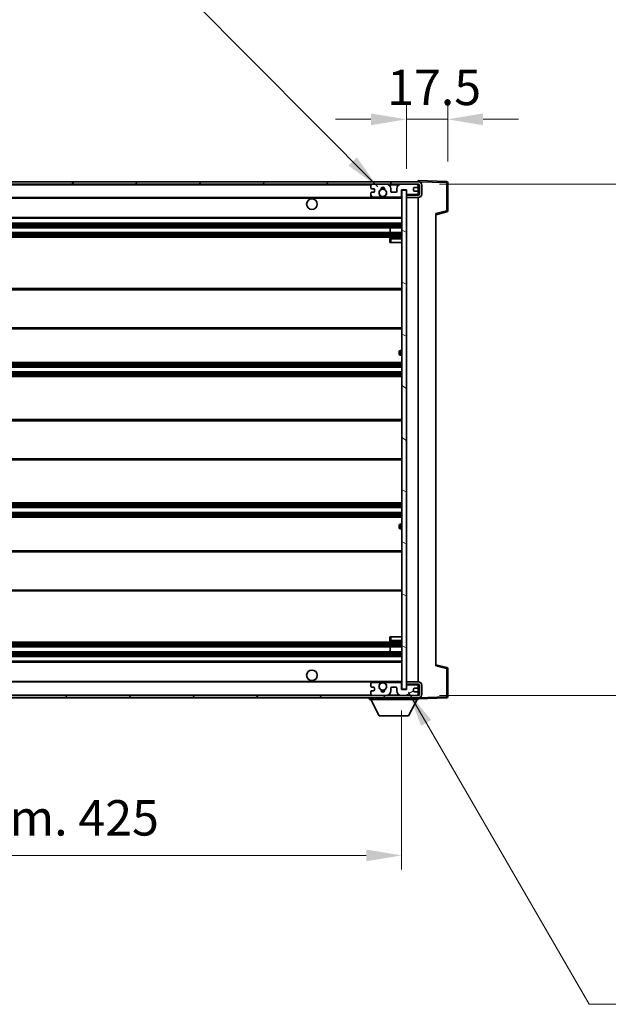
# Model space of a CAD drawing. Units: millimetres. Extents: x 0 to 12973, y 0 to 1686.
# Drawn here: x 2706 to 2955, y 1021 to 1438 of the extents above; entities that cross this region are included whole.
import ezdxf

# ---------------------------------------------------------------- set-up
doc = ezdxf.new("R2010")
doc.units = ezdxf.units.MM
doc.header["$LTSCALE"] = 3
doc.layers.get('Defpoints').update_dxf_attribs({"lineweight": 25})
for name, color, linetype, lineweight in [('Dimension (ISO)', 7, 'Continuous', 18), ('Hatch (ISO)', 1, 'Continuous', 18), ('Symbol (ISO)', 7, 'Continuous', 18), ('Visible (ISO)', 7, 'Continuous', 35), ('Visible Narrow (ISO)', 7, 'Continuous', 25)]:
    doc.layers.add(name, color=color, linetype=linetype, lineweight=lineweight)
doc.styles.add('Note Text (TK)', font='txt')
doc.dimstyles.new('Default - Method 1b (TK)', dxfattribs={"dimscale": 3, "dimtxt": 2.5, "dimasz": 2.5, "dimexe": 1, "dimexo": 1.5, "dimgap": 1, "dimtad": 1, "dimtoh": 1, "dimrnd": 1e-08, "dimdsep": 46, "dimtxsty": 'Note Text (TK)', "dimcen": 0.09, "dimdle": 5, "dimclrd": 100, "dimclre": 100, "dimclrt": 7, "dimadec": 1, "dimazin": 1, "dimtfac": 1, "dimtmove": 0, "dimatfit": 3, "dimfxl": 1, "dimtolj": 1, "dimlwd": -1, "dimlwe": -1, "dimarcsym": 0})
doc.dimstyles.new('Default - Method 1b (TK)$7', dxfattribs={"dimscale": 3, "dimtxt": 2.5, "dimasz": 2.5, "dimexe": 1, "dimexo": 1.5, "dimgap": 1, "dimtad": 1, "dimtoh": 1, "dimrnd": 1e-08, "dimdsep": 46, "dimtxsty": 'Note Text (TK)', "dimcen": 0.09, "dimdle": 5, "dimclrd": 100, "dimclre": 100, "dimclrt": 7, "dimadec": 1, "dimazin": 1, "dimtfac": 1, "dimtmove": 0, "dimatfit": 3, "dimfxl": 1, "dimtolj": 1, "dimlwd": -1, "dimlwe": -1, "dimarcsym": 0})

# ---------------------------------------------------------------- blocks, each defined once
blk = doc.blocks.new('*D62')
at = {"layer": 'Defpoints', "color": 0}
for p in [(2442.54, 1154.27), (2867.54, 1154.37), (2867.54, 1084.04)]:
    blk.add_point(p, dxfattribs=at)
at = {"layer": 'Dimension (ISO)', "color": 100}
for p, q in [((2442.54, 1145.27), (2442.54, 1078.04)), ((2867.54, 1145.37), (2867.54, 1078.04)), ((2457.54, 1084.04), (2852.54, 1084.04))]:
    blk.add_line(p, q, dxfattribs=at)
for points in [[(2457.54, 1086.54), (2457.54, 1081.54), (2442.54, 1084.04)], [(2852.54, 1086.54), (2852.54, 1081.54), (2867.54, 1084.04)]]:
    blk.add_solid(points, dxfattribs=at)
at = {"layer": 'Dimension (ISO)', "color": 7, "insert": (2541.18, 1099.93), "char_height": 15, "attachment_point": 4, "style": 'Note Text (TK)'}
blk.add_mtext('\\A1;\\fＭＳ Ｐゴシック|b0|i0;\\H15.0000;有効寸法 / Max dim. 425', dxfattribs=at)
blk = doc.blocks.new('*D64')
at = {"layer": 'Defpoints', "color": 0}
for p in [(2887.04, 1395.67), (2887.04, 1368.85), (2869.54, 1365.67)]:
    blk.add_point(p, dxfattribs=at)
at = {"layer": 'Dimension (ISO)', "color": 100}
for p, q in [((2869.54, 1374.67), (2869.54, 1401.67)), ((2887.04, 1377.85), (2887.04, 1401.67)), ((2854.54, 1395.67), (2839.54, 1395.67)), ((2869.54, 1395.67), (2887.04, 1395.67)), ((2902.04, 1395.67), (2917.04, 1395.67))]:
    blk.add_line(p, q, dxfattribs=at)
for points in [[(2854.54, 1398.17), (2854.54, 1393.17), (2869.54, 1395.67)], [(2902.04, 1398.17), (2902.04, 1393.17), (2887.04, 1395.67)]]:
    blk.add_solid(points, dxfattribs=at)
at = {"layer": 'Dimension (ISO)', "color": 7, "insert": (2861.42, 1409.17), "char_height": 15, "attachment_point": 4, "style": 'Note Text (TK)'}
blk.add_mtext('\\A1;17.5', dxfattribs=at)
blk = doc.blocks.new('*D74')
at = {"layer": 'Defpoints', "color": 0}
for p in [(2874.54, 1368.27), (2874.54, 1151.77), (2988.54, 1151.77)]:
    blk.add_point(p, dxfattribs=at)
at = {"layer": 'Dimension (ISO)', "color": 100}
for p, q in [((2988.54, 1368.27), (2988.54, 1639.6)), ((2883.54, 1368.27), (2994.54, 1368.27)), ((2988.54, 1166.77), (2988.54, 1353.27)), ((2883.54, 1151.77), (2994.54, 1151.77))]:
    blk.add_line(p, q, dxfattribs=at)
for points in [[(2986.04, 1353.27), (2991.04, 1353.27), (2988.54, 1368.27)], [(2986.04, 1166.77), (2991.04, 1166.77), (2988.54, 1151.77)]]:
    blk.add_solid(points, dxfattribs=at)
at = {"layer": 'Dimension (ISO)', "color": 7, "insert": (2972.66, 1390.53), "char_height": 15, "attachment_point": 4, "rotation": 90, "style": 'Note Text (TK)'}
blk.add_mtext('\\A1;\\fＭＳ Ｐゴシック|b0|i0;\\H15.0000;有効寸法 / Max dim. 216.5', dxfattribs=at)

msp = doc.modelspace()

# ---------------------------------------------------------------- hatches: boundary and pattern name
at = {"layer": 'Hatch (ISO)'}
h = msp.add_hatch(dxfattribs=at)
h.set_pattern_fill('ANSI31', color=256, scale=152.4, style=0)
h.set_pattern_definition([(45, (1096, -48), (-13.47038, 13.47038), [])])
edge = h.paths.add_edge_path()
edge.add_line((2874.5442, 1363.5218), (2869.5442, 1363.5218))
edge.add_line((2869.5442, 1363.5218), (2869.5442, 1362.5218))
edge.add_line((2869.5442, 1362.5218), (2874.5442, 1362.5218))
edge.add_ellipse((2874.5442, 1364.0218), major_axis=(0, -1.5), ratio=1, start_angle=0, end_angle=90)
edge.add_line((2876.0442, 1364.0218), (2876.0442, 1367.7718))
edge.add_ellipse((2874.5442, 1367.7718), major_axis=(1.5, 0), ratio=1, start_angle=0, end_angle=90)
edge.add_line((2874.5442, 1369.2718), (2455.0442, 1369.2718))
edge.add_line((2455.0442, 1369.2718), (2455.0442, 1368.2845))
edge.add_line((2455.0442, 1368.2845), (2455.0442, 1368.2718))
edge.add_line((2455.0442, 1368.2718), (2455.1692, 1368.2718))
edge.add_line((2455.1692, 1368.2718), (2466.7442, 1368.2718))
edge.add_line((2466.7442, 1368.2718), (2855.0442, 1368.2718))
edge.add_line((2855.0442, 1368.2718), (2860.9442, 1368.2718))
edge.add_line((2860.9442, 1368.2718), (2867.4442, 1368.2718))
edge.add_line((2867.4442, 1368.2718), (2874.0442, 1368.2718))
edge.add_line((2874.0442, 1368.2718), (2874.5442, 1368.2718))
edge.add_ellipse((2874.5442, 1367.7718), major_axis=(0, 0.5), ratio=1, start_angle=270, end_angle=360, ccw=False)
edge.add_line((2875.0442, 1367.7718), (2875.0442, 1364.0218))
edge.add_ellipse((2874.5442, 1364.0218), major_axis=(0.5, 0), ratio=1, start_angle=270, end_angle=360, ccw=False)
h = msp.add_hatch(dxfattribs=at)
h.set_pattern_fill('ANSI31', color=256, scale=152.4, angle=75.000175, style=0)
h.set_pattern_definition([(120.0002, (1096, -48), (-16.49775, -9.52505), [])])
edge = h.paths.add_edge_path()
edge.add_ellipse((2855.0442, 1367.7718), major_axis=(0, 0.5), ratio=1, start_angle=0, end_angle=90)
edge.add_line((2854.5442, 1367.7718), (2854.5442, 1366.5718))
edge.add_ellipse((2854.8442, 1366.5718), major_axis=(-0.3, 0), ratio=1, start_angle=0, end_angle=90)
edge.add_line((2854.8442, 1366.2718), (2855.7442, 1366.2718))
edge.add_ellipse((2855.7442, 1365.9718), major_axis=(0, 0.3), ratio=1, start_angle=270, end_angle=360, ccw=False)
edge.add_line((2856.0442, 1365.9718), (2856.0442, 1365.0718))
edge.add_ellipse((2855.7442, 1365.0718), major_axis=(0.3, 0), ratio=1, start_angle=270, end_angle=360, ccw=False)
edge.add_line((2855.7442, 1364.7718), (2854.8442, 1364.7718))
edge.add_ellipse((2854.8442, 1364.4718), major_axis=(0, 0.3), ratio=1, start_angle=0, end_angle=90)
edge.add_line((2854.5442, 1364.4718), (2854.5442, 1363.2718))
edge.add_ellipse((2855.0442, 1363.2718), major_axis=(-0.5, 0), ratio=1, start_angle=0, end_angle=90)
edge.add_line((2855.0442, 1362.7718), (2858.0685, 1362.7718))
edge.add_ellipse((2858.0685, 1363.1718), major_axis=(0, -0.4), ratio=1, start_angle=0, end_angle=132.45415)
edge.add_ellipse((2859.5442, 1364.5218), major_axis=(-1.1805, -1.08), ratio=1, start_angle=261.020412, end_angle=360, ccw=False)
edge.add_ellipse((2858.4962, 1366.1067), major_axis=(0.1655, -0.2502), ratio=1, start_angle=0, end_angle=60.082872)
edge.add_ellipse((2859.5442, 1366.1718), major_axis=(-0.7486, -0.0465), ratio=1, start_angle=172.885131, end_angle=360, ccw=False)
edge.add_ellipse((2860.5921, 1366.1067), major_axis=(-0.2994, 0.0186), ratio=1, start_angle=0, end_angle=60.082872)
edge.add_ellipse((2859.5442, 1364.5218), major_axis=(0.8825, 1.3346), ratio=1, start_angle=261.020412, end_angle=360, ccw=False)
edge.add_ellipse((2861.0198, 1363.1718), major_axis=(-0.2951, 0.27), ratio=1, start_angle=0, end_angle=132.45415)
edge.add_line((2861.0198, 1362.7718), (2867.0442, 1362.7718))
edge.add_ellipse((2867.0442, 1363.1718), major_axis=(0, -0.4), ratio=1, start_angle=0, end_angle=90)
edge.add_line((2867.4442, 1363.1718), (2867.4442, 1365.7718))
edge.add_line((2867.4442, 1365.7718), (2869.6442, 1365.7718))
edge.add_line((2869.6442, 1365.7718), (2869.6442, 1364.1718))
edge.add_ellipse((2870.0442, 1364.1718), major_axis=(-0.4, 0), ratio=1, start_angle=0, end_angle=90)
edge.add_line((2870.0442, 1363.7718), (2874.0442, 1363.7718))
edge.add_ellipse((2874.0442, 1364.2718), major_axis=(0, -0.5), ratio=1, start_angle=0, end_angle=90)
edge.add_line((2874.5442, 1364.2718), (2874.5442, 1364.9718))
edge.add_ellipse((2874.2442, 1364.9718), major_axis=(0.3, 0), ratio=1, start_angle=0, end_angle=90)
edge.add_line((2874.2442, 1365.2718), (2872.8442, 1365.2718))
edge.add_ellipse((2872.8442, 1365.5718), major_axis=(0, -0.3), ratio=1, start_angle=270, end_angle=360, ccw=False)
edge.add_line((2872.5442, 1365.5718), (2872.5442, 1366.4718))
edge.add_ellipse((2872.8442, 1366.4718), major_axis=(-0.3, 0), ratio=1, start_angle=270, end_angle=360, ccw=False)
edge.add_line((2872.8442, 1366.7718), (2874.2442, 1366.7718))
edge.add_ellipse((2874.2442, 1367.0718), major_axis=(0, -0.3), ratio=1, start_angle=0, end_angle=90)
edge.add_line((2874.5442, 1367.0718), (2874.5442, 1367.7718))
edge.add_ellipse((2874.0442, 1367.7718), major_axis=(0.5, 0), ratio=1, start_angle=0, end_angle=90)
edge.add_line((2874.0442, 1368.2718), (2867.4442, 1368.2718))
edge.add_ellipse((2867.4442, 1366.2718), major_axis=(0, 2), ratio=1, start_angle=0, end_angle=90)
edge.add_line((2865.4442, 1366.2718), (2865.4442, 1365.0718))
edge.add_ellipse((2865.1442, 1365.0718), major_axis=(0.3, 0), ratio=1, start_angle=270, end_angle=360, ccw=False)
edge.add_line((2865.1442, 1364.7718), (2863.2442, 1364.7718))
edge.add_ellipse((2863.2442, 1365.0718), major_axis=(0, -0.3), ratio=1, start_angle=270, end_angle=360, ccw=False)
edge.add_line((2862.9442, 1365.0718), (2862.9442, 1366.2718))
edge.add_ellipse((2860.9442, 1366.2718), major_axis=(2, 0), ratio=1, start_angle=0, end_angle=90)
edge.add_line((2860.9442, 1368.2718), (2855.0442, 1368.2718))
h = msp.add_hatch(dxfattribs=at)
h.set_pattern_fill('ANSI31', color=256, scale=152.4, angle=105.000246, style=0)
h.set_pattern_definition([(150.0002, (1096, -48), (-9.52493, -16.49782), [])])
h.paths.add_polyline_path([(2869.5442, 1365.6718), (2867.5442, 1365.6718), (2867.5442, 1154.3718), (2869.5442, 1154.3718), (2869.5442, 1156.5218), (2869.5442, 1157.5218), (2869.5442, 1362.5218), (2869.5442, 1363.5218)])
h = msp.add_hatch(dxfattribs=at)
h.set_pattern_fill('ANSI31', color=256, scale=152.4, angle=90.00021, style=0)
h.set_pattern_definition([(135.0002, (1096, -48), (-13.47033, -13.47043), [])])
edge = h.paths.add_edge_path()
edge.add_line((2869.5442, 1156.5218), (2874.5442, 1156.5218))
edge.add_ellipse((2874.5442, 1156.0218), major_axis=(0, 0.5), ratio=1, start_angle=270, end_angle=360, ccw=False)
edge.add_line((2875.0442, 1156.0218), (2875.0442, 1152.2718))
edge.add_ellipse((2874.5442, 1152.2718), major_axis=(0.5, 0), ratio=1, start_angle=270, end_angle=360, ccw=False)
edge.add_line((2874.5442, 1151.7718), (2874.0442, 1151.7718))
edge.add_line((2874.0442, 1151.7718), (2867.4442, 1151.7718))
edge.add_line((2867.4442, 1151.7718), (2860.9442, 1151.7718))
edge.add_line((2860.9442, 1151.7718), (2855.0442, 1151.7718))
edge.add_line((2855.0442, 1151.7718), (2466.7442, 1151.7718))
edge.add_line((2466.7442, 1151.7718), (2455.1692, 1151.7718))
edge.add_line((2455.1692, 1151.7718), (2455.0442, 1151.7718))
edge.add_line((2455.0442, 1151.7718), (2455.0442, 1151.7592))
edge.add_line((2455.0442, 1151.7592), (2455.0442, 1150.7718))
edge.add_line((2455.0442, 1150.7718), (2874.5442, 1150.7718))
edge.add_ellipse((2874.5442, 1152.2718), major_axis=(0, -1.5), ratio=1, start_angle=0, end_angle=90)
edge.add_line((2876.0442, 1152.2718), (2876.0442, 1156.0218))
edge.add_ellipse((2874.5442, 1156.0218), major_axis=(1.5, 0), ratio=1, start_angle=0, end_angle=90)
edge.add_line((2874.5442, 1157.5218), (2869.5442, 1157.5218))
edge.add_line((2869.5442, 1157.5218), (2869.5442, 1156.5218))
h = msp.add_hatch(dxfattribs=at)
h.set_pattern_fill('ANSI31', color=256, scale=152.4, angle=-14.999978, style=0)
h.set_pattern_definition([(30, (1096, -48), (-9.525, 16.49778), [])])
edge = h.paths.add_edge_path()
edge.add_ellipse((2855.0442, 1152.2718), major_axis=(-0.5, 0), ratio=1, start_angle=0, end_angle=90)
edge.add_line((2855.0442, 1151.7718), (2860.9442, 1151.7718))
edge.add_ellipse((2860.9442, 1153.7718), major_axis=(0, -2), ratio=1, start_angle=0, end_angle=90)
edge.add_line((2862.9442, 1153.7718), (2862.9442, 1154.9718))
edge.add_ellipse((2863.2442, 1154.9718), major_axis=(-0.3, 0), ratio=1, start_angle=270, end_angle=360, ccw=False)
edge.add_line((2863.2442, 1155.2718), (2865.1442, 1155.2718))
edge.add_ellipse((2865.1442, 1154.9718), major_axis=(0, 0.3), ratio=1, start_angle=270, end_angle=360, ccw=False)
edge.add_line((2865.4442, 1154.9718), (2865.4442, 1153.7718))
edge.add_ellipse((2867.4442, 1153.7718), major_axis=(-2, 0), ratio=1, start_angle=0, end_angle=90)
edge.add_line((2867.4442, 1151.7718), (2874.0442, 1151.7718))
edge.add_ellipse((2874.0442, 1152.2718), major_axis=(0, -0.5), ratio=1, start_angle=0, end_angle=90)
edge.add_line((2874.5442, 1152.2718), (2874.5442, 1152.9718))
edge.add_ellipse((2874.2442, 1152.9718), major_axis=(0.3, 0), ratio=1, start_angle=0, end_angle=90)
edge.add_line((2874.2442, 1153.2718), (2872.8442, 1153.2718))
edge.add_ellipse((2872.8442, 1153.5718), major_axis=(0, -0.3), ratio=1, start_angle=270, end_angle=360, ccw=False)
edge.add_line((2872.5442, 1153.5718), (2872.5442, 1154.4718))
edge.add_ellipse((2872.8442, 1154.4718), major_axis=(-0.3, 0), ratio=1, start_angle=270, end_angle=360, ccw=False)
edge.add_line((2872.8442, 1154.7718), (2874.2442, 1154.7718))
edge.add_ellipse((2874.2442, 1155.0718), major_axis=(0, -0.3), ratio=1, start_angle=0, end_angle=90)
edge.add_line((2874.5442, 1155.0718), (2874.5442, 1155.7718))
edge.add_ellipse((2874.0442, 1155.7718), major_axis=(0.5, 0), ratio=1, start_angle=0, end_angle=90)
edge.add_line((2874.0442, 1156.2718), (2870.0442, 1156.2718))
edge.add_ellipse((2870.0442, 1155.8718), major_axis=(0, 0.4), ratio=1, start_angle=0, end_angle=90)
edge.add_line((2869.6442, 1155.8718), (2869.6442, 1154.2718))
edge.add_line((2869.6442, 1154.2718), (2867.4442, 1154.2718))
edge.add_line((2867.4442, 1154.2718), (2867.4442, 1156.8718))
edge.add_ellipse((2867.0442, 1156.8718), major_axis=(0.4, 0), ratio=1, start_angle=0, end_angle=90)
edge.add_line((2867.0442, 1157.2718), (2861.0198, 1157.2718))
edge.add_ellipse((2861.0198, 1156.8718), major_axis=(0, 0.4), ratio=1, start_angle=0, end_angle=132.45415)
edge.add_ellipse((2859.5442, 1155.5218), major_axis=(1.1805, 1.08), ratio=1, start_angle=261.020412, end_angle=360, ccw=False)
edge.add_ellipse((2860.5921, 1153.937), major_axis=(-0.1655, 0.2502), ratio=1, start_angle=0, end_angle=60.082872)
edge.add_ellipse((2859.5442, 1153.8718), major_axis=(0.7486, 0.0465), ratio=1, start_angle=172.885131, end_angle=360, ccw=False)
edge.add_ellipse((2858.4962, 1153.937), major_axis=(0.2994, -0.0186), ratio=1, start_angle=0, end_angle=60.082872)
edge.add_ellipse((2859.5442, 1155.5218), major_axis=(-0.8825, -1.3346), ratio=1, start_angle=261.020412, end_angle=360, ccw=False)
edge.add_ellipse((2858.0685, 1156.8718), major_axis=(0.2951, -0.27), ratio=1, start_angle=0, end_angle=132.45415)
edge.add_line((2858.0685, 1157.2718), (2855.0442, 1157.2718))
edge.add_ellipse((2855.0442, 1156.7718), major_axis=(0, 0.5), ratio=1, start_angle=0, end_angle=90)
edge.add_line((2854.5442, 1156.7718), (2854.5442, 1155.5718))
edge.add_ellipse((2854.8442, 1155.5718), major_axis=(-0.3, 0), ratio=1, start_angle=0, end_angle=90)
edge.add_line((2854.8442, 1155.2718), (2855.7442, 1155.2718))
edge.add_ellipse((2855.7442, 1154.9718), major_axis=(0, 0.3), ratio=1, start_angle=270, end_angle=360, ccw=False)
edge.add_line((2856.0442, 1154.9718), (2856.0442, 1154.0718))
edge.add_ellipse((2855.7442, 1154.0718), major_axis=(0.3, 0), ratio=1, start_angle=270, end_angle=360, ccw=False)
edge.add_line((2855.7442, 1153.7718), (2854.8442, 1153.7718))
edge.add_ellipse((2854.8442, 1153.4718), major_axis=(0, 0.3), ratio=1, start_angle=0, end_angle=90)
edge.add_line((2854.5442, 1153.4718), (2854.5442, 1152.2718))

# ---------------------------------------------------------------- linework, layer by layer
at = {"layer": 'Visible (ISO)'}
for p, q in [((2874.5442, 1369.2718), (2455.0442, 1369.2718)), ((2455.0442, 1368.2718), (2874.5442, 1368.2718)), ((2854.5442, 1367.7718), (2854.5442, 1366.5718)), ((2860.9442, 1368.2718), (2855.0442, 1368.2718)), ((2874.0442, 1368.2718), (2867.4442, 1368.2718)), ((2874.5442, 1369.2721), (2874.5442, 1369.7718)), ((2886.5616, 1369.3522), (2874.5442, 1369.7718)), ((2874.5442, 1369.2718), (2874.5442, 1369.2721)), ((2874.5442, 1367.7718), (2874.5442, 1368.2718)), ((2874.5442, 1367.0718), (2874.5442, 1367.7718)), ((2875.0442, 1367.7718), (2875.0442, 1364.0218)), ((2876.0442, 1364.0218), (2876.0442, 1367.7718)), ((2887.0442, 1356.9409), (2887.0442, 1368.8525)), ((2854.5442, 1364.4718), (2854.5442, 1363.2718)), ((2854.8442, 1366.2718), (2855.7442, 1366.2718)), ((2855.7442, 1364.7718), (2854.8442, 1364.7718)), ((2856.0442, 1365.9718), (2856.0442, 1365.0718)), ((2862.9442, 1365.0718), (2862.9442, 1366.2718)), ((2865.1442, 1364.7718), (2863.2442, 1364.7718)), ((2865.4442, 1366.2718), (2865.4442, 1365.0718)), ((2867.4442, 1363.1718), (2867.4442, 1365.7718)), ((2867.4442, 1365.7718), (2869.6442, 1365.7718)), ((2869.5442, 1365.6718), (2867.5442, 1365.6718)), ((2867.5442, 1365.6718), (2867.5442, 1154.3718)), ((2869.5442, 1154.3718), (2869.5442, 1365.6718)), ((2874.5442, 1363.5218), (2869.5442, 1363.5218)), ((2869.5442, 1363.5218), (2869.5442, 1362.5218)), ((2869.6442, 1365.7718), (2869.6442, 1364.1718)), ((2870.0442, 1363.7718), (2874.0442, 1363.7718)), ((2872.5442, 1365.5718), (2872.5442, 1366.4718)), ((2872.8442, 1366.7718), (2874.2442, 1366.7718)), ((2874.2442, 1365.2718), (2872.8442, 1365.2718)), ((2874.5442, 1364.9718), (2874.5442, 1367.0718)), ((2874.5442, 1364.2718), (2874.5442, 1364.9718)), ((2874.5442, 1363.5218), (2874.5442, 1364.2718)), ((2467.0442, 1362.5218), (2858.9038, 1362.5218)), ((2855.0442, 1362.7718), (2858.0685, 1362.7718)), ((2860.1845, 1362.5218), (2867.5442, 1362.5218)), ((2861.0198, 1362.7718), (2867.0442, 1362.7718)), ((2869.5442, 1362.5218), (2874.5442, 1362.5218)), ((2874.5442, 1157.5218), (2874.5442, 1362.5218)), ((2882.0442, 1355.2718), (2886.6682, 1356.4565)), ((2882.0442, 1355.7835), (2882.0442, 1164.2602)), ((2467.0442, 1353.7718), (2867.5442, 1353.7718)), ((2467.0442, 1351.7718), (2867.5442, 1351.7718)), ((2467.0442, 1349.7718), (2867.5442, 1349.7718)), ((2467.0442, 1347.7718), (2867.5442, 1347.7718)), ((2862.7315, 1347.7718), (2862.7315, 1349.7718)), ((2862.7442, 1347.7718), (2862.7442, 1349.7718)), ((2467.0442, 1345.7718), (2867.5442, 1345.7718)), ((2862.5442, 1345.0218), (2862.5442, 1343.5218)), ((2863.0442, 1343.5218), (2862.5442, 1343.5218)), ((2867.5442, 1345.5218), (2863.0442, 1345.5218)), ((2863.0442, 1343.5218), (2867.5442, 1343.5218)), ((2467.0442, 1324.0218), (2867.5442, 1324.0218)), ((2467.0442, 1307.0218), (2867.5442, 1307.0218)), ((2866.5442, 1296.2718), (2866.5442, 1297.2718)), ((2867.5442, 1297.7718), (2867.0442, 1297.7718)), ((2467.0442, 1292.7718), (2867.5442, 1292.7718)), ((2867.0442, 1295.7718), (2867.5442, 1295.7718)), ((2467.0442, 1290.7718), (2867.5442, 1290.7718)), ((2467.0442, 1288.7718), (2867.5442, 1288.7718)), ((2467.0442, 1286.7718), (2867.5442, 1286.7718)), ((2467.0442, 1268.5218), (2867.5442, 1268.5218)), ((2467.0442, 1251.5218), (2867.5442, 1251.5218)), ((2467.0442, 1233.2718), (2867.5442, 1233.2718)), ((2467.0442, 1231.2718), (2867.5442, 1231.2718)), ((2467.0442, 1229.2718), (2867.5442, 1229.2718)), ((2467.0442, 1227.2718), (2867.5442, 1227.2718)), ((2866.5442, 1222.7718), (2866.5442, 1223.7718)), ((2867.5442, 1224.2718), (2867.0442, 1224.2718)), ((2867.0442, 1222.2718), (2867.5442, 1222.2718)), ((2467.0442, 1213.0218), (2867.5442, 1213.0218)), ((2467.0442, 1196.0218), (2867.5442, 1196.0218)), ((2862.5442, 1176.5218), (2863.0442, 1176.5218)), ((2862.5442, 1176.5218), (2862.5442, 1175.0218)), ((2863.0442, 1176.5218), (2867.5442, 1176.5218)), ((2467.0442, 1174.2718), (2867.5442, 1174.2718)), ((2467.0442, 1172.2718), (2867.5442, 1172.2718)), ((2862.7315, 1170.2718), (2862.7315, 1172.2718)), ((2862.7442, 1170.2718), (2862.7442, 1172.2718)), ((2863.0442, 1174.5218), (2867.5442, 1174.5218)), ((2467.0442, 1170.2718), (2867.5442, 1170.2718)), ((2467.0442, 1168.2718), (2867.5442, 1168.2718)), ((2467.0442, 1166.2718), (2867.5442, 1166.2718)), ((2886.6682, 1163.5872), (2882.0442, 1164.7718)), ((2887.0442, 1151.1912), (2887.0442, 1163.1028)), ((2467.0442, 1157.5218), (2858.9038, 1157.5218)), ((2854.5442, 1156.7718), (2854.5442, 1155.5718)), ((2854.8442, 1155.2718), (2855.7442, 1155.2718)), ((2858.0685, 1157.2718), (2855.0442, 1157.2718)), ((2856.0442, 1154.9718), (2856.0442, 1154.0718)), ((2860.1845, 1157.5218), (2867.5442, 1157.5218)), ((2867.0442, 1157.2718), (2861.0198, 1157.2718)), ((2862.9442, 1153.7718), (2862.9442, 1154.9718)), ((2863.2442, 1155.2718), (2865.1442, 1155.2718)), ((2865.4442, 1154.9718), (2865.4442, 1153.7718)), ((2867.4442, 1154.2718), (2867.4442, 1156.8718)), ((2874.5442, 1157.5218), (2869.5442, 1157.5218)), ((2869.5442, 1157.5218), (2869.5442, 1156.5218)), ((2869.5442, 1156.5218), (2874.5442, 1156.5218)), ((2869.6442, 1155.8718), (2869.6442, 1154.2718)), ((2874.0442, 1156.2718), (2870.0442, 1156.2718)), ((2872.8442, 1154.7718), (2874.2442, 1154.7718)), ((2874.5442, 1155.7718), (2874.5442, 1156.5218)), ((2874.5442, 1155.0718), (2874.5442, 1155.7718)), ((2874.5442, 1152.9718), (2874.5442, 1155.0718)), ((2875.0442, 1156.0218), (2875.0442, 1152.2718)), ((2876.0442, 1152.2718), (2876.0442, 1156.0218)), ((2874.5442, 1151.7718), (2455.0442, 1151.7718)), ((2455.0442, 1150.7718), (2874.5442, 1150.7718)), ((2853.9442, 1150.7718), (2853.9442, 1150.0718)), ((2854.5442, 1153.4718), (2854.5442, 1152.2718)), ((2855.7442, 1153.7718), (2854.8442, 1153.7718)), ((2855.0442, 1151.7718), (2860.9442, 1151.7718)), ((2869.6442, 1154.2718), (2867.4442, 1154.2718)), ((2867.4442, 1151.7718), (2874.0442, 1151.7718)), ((2867.5442, 1154.3718), (2869.5442, 1154.3718)), ((2872.5442, 1153.5718), (2872.5442, 1154.4718)), ((2874.2442, 1153.2718), (2872.8442, 1153.2718)), ((2874.5442, 1152.2718), (2874.5442, 1152.9718)), ((2874.5442, 1151.7718), (2874.5442, 1152.2718)), ((2874.5442, 1150.7718), (2874.5442, 1150.0718)), ((2874.5442, 1150.2718), (2886.5616, 1150.6915)), ((2853.9442, 1150.0718), (2874.5442, 1150.0718)), ((2857.9942, 1143.1718), (2854.4442, 1150.0718)), ((2870.4942, 1143.1718), (2874.0442, 1150.0718)), ((2857.9942, 1143.1718), (2870.4942, 1143.1718))]:
    msp.add_line(p, q, dxfattribs=at)
for centre, radius in [((2859.5442, 1364.5218), 1.5706), ((2829.5442, 1359.7718), 2.25), ((2829.5442, 1160.2718), 2.25), ((2859.5442, 1155.5218), 1.5706)]:
    msp.add_circle(centre, radius, dxfattribs=at)
for centre, radius, start, end in [((2855.0442, 1367.7718), 0.5, 90, 180), ((2860.9442, 1366.2718), 2, 0, 90), ((2867.4442, 1366.2718), 2, 90, 180), ((2874.0442, 1367.7718), 0.5, 0, 90), ((2874.5442, 1367.7718), 1.5, 0, 90), ((2874.5442, 1367.7718), 0.5, 0, 90), ((2886.5442, 1368.8525), 0.5, 0, 88), ((2854.8442, 1366.5718), 0.3, 180, 270), ((2854.8442, 1364.4718), 0.3, 90, 180), ((2855.0442, 1363.2718), 0.5, 180, 270), ((2855.7442, 1365.9718), 0.3, 0, 90), ((2855.7442, 1365.0718), 0.3, 270, 0), ((2859.5442, 1364.5218), 1.6, 123.474563, 222.45415), ((2858.0685, 1363.1718), 0.4, 270, 42.45415), ((2858.4962, 1366.1067), 0.3, 303.474563, 3.557435), ((2859.5442, 1366.1718), 0.75, 356.442565, 183.557435), ((2859.5442, 1364.5218), 2, 68.96053, 111.03947), ((2859.5442, 1364.5218), 2.1, 71.451, 108.549), ((2860.5921, 1366.1067), 0.3, 176.442565, 236.525437), ((2859.5442, 1364.5218), 1.6, 317.54585, 56.525437), ((2861.0198, 1363.1718), 0.4, 137.54585, 270), ((2863.2442, 1365.0718), 0.3, 180, 270), ((2865.1442, 1365.0718), 0.3, 270, 0), ((2867.0442, 1363.1718), 0.4, 270, 0), ((2870.0442, 1364.1718), 0.4, 180, 270), ((2872.8442, 1366.4718), 0.3, 90, 180), ((2872.8442, 1365.5718), 0.3, 180, 270), ((2874.0442, 1364.2718), 0.5, 270, 0), ((2874.2442, 1367.0718), 0.3, 270, 0), ((2874.2442, 1364.9718), 0.3, 0, 90), ((2874.5442, 1364.0218), 1.5, 270, 0), ((2874.5442, 1364.0218), 0.5, 270, 0), ((2859.5442, 1364.5218), 2.1, 233.298213, 252.24721), ((2859.5442, 1364.5218), 2, 233.932491, 306.067509), ((2859.5442, 1364.5218), 2.1, 287.75279, 306.701787), ((2886.5442, 1356.9409), 0.5, 284.37, 0), ((2863.0442, 1345.0218), 0.5, 90, 180), ((2867.0442, 1297.2718), 0.5, 90, 180), ((2867.0442, 1296.2718), 0.5, 180, 270), ((2867.0442, 1223.7718), 0.5, 90, 180), ((2867.0442, 1222.7718), 0.5, 180, 270), ((2863.0442, 1175.0218), 0.5, 180, 270), ((2886.5442, 1163.1028), 0.5, 0, 75.63), ((2855.0442, 1156.7718), 0.5, 90, 180), ((2854.8442, 1155.5718), 0.3, 180, 270), ((2855.7442, 1154.9718), 0.3, 0, 90), ((2859.5442, 1155.5218), 1.6, 137.54585, 236.525437), ((2858.0685, 1156.8718), 0.4, 317.54585, 90), ((2859.5442, 1155.5218), 2.1, 107.75279, 126.701787), ((2859.5442, 1155.5218), 2, 53.932491, 126.067509), ((2859.5442, 1155.5218), 2.1, 53.298213, 72.24721), ((2859.5442, 1155.5218), 1.6, 303.474563, 42.45415), ((2861.0198, 1156.8718), 0.4, 90, 222.45415), ((2863.2442, 1154.9718), 0.3, 90, 180), ((2865.1442, 1154.9718), 0.3, 0, 90), ((2867.0442, 1156.8718), 0.4, 0, 90), ((2870.0442, 1155.8718), 0.4, 90, 180), ((2872.8442, 1154.4718), 0.3, 90, 180), ((2874.0442, 1155.7718), 0.5, 0, 90), ((2874.2442, 1155.0718), 0.3, 270, 0), ((2874.5442, 1156.0218), 1.5, 0, 90), ((2874.5442, 1156.0218), 0.5, 0, 90), ((2854.8442, 1153.4718), 0.3, 90, 180), ((2855.0442, 1152.2718), 0.5, 180, 270), ((2855.7442, 1154.0718), 0.3, 270, 0), ((2858.4962, 1153.937), 0.3, 356.442565, 56.525437), ((2859.5442, 1153.8718), 0.75, 176.442565, 3.557435), ((2859.5442, 1155.5218), 2, 248.96053, 291.03947), ((2859.5442, 1155.5218), 2.1, 251.451, 288.549), ((2860.5921, 1153.937), 0.3, 123.474563, 183.557435), ((2860.9442, 1153.7718), 2, 270, 0), ((2867.4442, 1153.7718), 2, 180, 270), ((2872.8442, 1153.5718), 0.3, 180, 270), ((2874.0442, 1152.2718), 0.5, 270, 0), ((2874.2442, 1152.9718), 0.3, 0, 90), ((2874.5442, 1152.2718), 0.5, 270, 0), ((2874.5442, 1152.2718), 1.5, 270, 0), ((2886.5442, 1151.1912), 0.5, 272, 0)]:
    msp.add_arc(centre, radius, start, end, dxfattribs=at)
for points in [[(2860.1845, 1362.5218), (2860.1845, 1362.5218), (2860.18, 1362.5204), (2860.1642, 1362.5155), (2860.153, 1362.512), (2860.1261, 1362.504), (2860.1052, 1362.4981), (2860.0452, 1362.482), (2859.9909, 1362.4693), (2859.823, 1362.4368), (2859.6714, 1362.4218), (2859.4169, 1362.4218), (2859.2653, 1362.4368), (2859.0975, 1362.4693), (2859.0431, 1362.482), (2858.9831, 1362.4981), (2858.9622, 1362.504), (2858.9353, 1362.512), (2858.9241, 1362.5155), (2858.9083, 1362.5204), (2858.9038, 1362.5218), (2858.9038, 1362.5218)], [(2858.9038, 1157.5218), (2858.9038, 1157.5218), (2858.9083, 1157.5233), (2858.9241, 1157.5282), (2858.9353, 1157.5317), (2858.9622, 1157.5397), (2858.9831, 1157.5456), (2859.0431, 1157.5616), (2859.0975, 1157.5743), (2859.2653, 1157.6069), (2859.4169, 1157.6218), (2859.6714, 1157.6218), (2859.823, 1157.6069), (2859.9909, 1157.5743), (2860.0452, 1157.5616), (2860.1052, 1157.5456), (2860.1261, 1157.5397), (2860.153, 1157.5317), (2860.1642, 1157.5282), (2860.18, 1157.5233), (2860.1845, 1157.5218), (2860.1845, 1157.5218)]]:
    msp.add_open_spline(points, degree=3, knots=[-0.138483255, -0.138483255, -0.138483255, -0.138483255, -0.133571418, -0.133571418, -0.128659582, -0.128659582, -0.122121983, -0.122121983, -0.107412624, -0.107412624, -0.069241628, -0.069241628, -0.031070631, -0.031070631, -0.016361272, -0.016361272, -0.009823674, -0.009823674, -0.004911837, -0.004911837, 0, 0, 0, 0], dxfattribs=at)
at = {"layer": 'Visible Narrow (ISO)'}
for p, q in [((2467.0442, 1367.9718), (2854.5859, 1367.9718)), ((2861.9977, 1367.9718), (2866.3906, 1367.9718)), ((2874.5024, 1367.9718), (2874.5442, 1367.9718)), ((2874.5442, 1369.2721), (2874.5538, 1369.2718)), ((2874.6392, 1369.2688), (2886.5616, 1368.8525)), ((2886.5616, 1368.8525), (2886.5616, 1356.9409)), ((2886.5616, 1368.8525), (2887.0442, 1368.8525)), ((2467.0442, 1362.2218), (2867.5442, 1362.2218)), ((2886.5616, 1356.9409), (2882.0442, 1355.7835)), ((2887.0442, 1356.9409), (2886.5616, 1356.9409)), ((2467.0442, 1354.2718), (2867.5442, 1354.2718)), ((2467.0442, 1351.2718), (2867.5442, 1351.2718)), ((2467.0442, 1350.7926), (2867.5442, 1350.7926)), ((2467.0442, 1350.3596), (2867.5442, 1350.3596)), ((2467.0442, 1349.8388), (2867.5442, 1349.8388)), ((2467.0442, 1347.7049), (2867.5442, 1347.7049)), ((2467.0442, 1347.1841), (2867.5442, 1347.1841)), ((2467.0442, 1346.7511), (2867.5442, 1346.7511)), ((2467.0442, 1346.2718), (2867.5442, 1346.2718)), ((2862.5442, 1345.0218), (2863.0442, 1345.0218)), ((2863.0442, 1345.5218), (2863.0442, 1345.0218)), ((2863.0442, 1343.5218), (2863.0442, 1345.0218)), ((2863.0442, 1345.0218), (2867.5442, 1345.0218)), ((2467.0442, 1323.5218), (2867.5442, 1323.5218)), ((2467.0442, 1307.5218), (2867.5442, 1307.5218)), ((2867.0442, 1297.7718), (2867.0442, 1295.7718)), ((2467.0442, 1292.2718), (2867.5442, 1292.2718)), ((2467.0442, 1291.7926), (2867.5442, 1291.7926)), ((2467.0442, 1291.3596), (2867.5442, 1291.3596)), ((2467.0442, 1290.8388), (2867.5442, 1290.8388)), ((2467.0442, 1288.7049), (2867.5442, 1288.7049)), ((2467.0442, 1288.1841), (2867.5442, 1288.1841)), ((2467.0442, 1287.7511), (2867.5442, 1287.7511)), ((2467.0442, 1287.2718), (2867.5442, 1287.2718)), ((2467.0442, 1268.0218), (2867.5442, 1268.0218)), ((2467.0442, 1252.0218), (2867.5442, 1252.0218)), ((2467.0442, 1232.7718), (2867.5442, 1232.7718)), ((2467.0442, 1232.2926), (2867.5442, 1232.2926)), ((2467.0442, 1231.8596), (2867.5442, 1231.8596)), ((2467.0442, 1231.3388), (2867.5442, 1231.3388)), ((2467.0442, 1229.2049), (2867.5442, 1229.2049)), ((2467.0442, 1228.6841), (2867.5442, 1228.6841)), ((2467.0442, 1228.2511), (2867.5442, 1228.2511)), ((2467.0442, 1227.7718), (2867.5442, 1227.7718)), ((2867.0442, 1224.2718), (2867.0442, 1222.2718)), ((2467.0442, 1212.5218), (2867.5442, 1212.5218)), ((2467.0442, 1196.5218), (2867.5442, 1196.5218)), ((2863.0442, 1175.0218), (2863.0442, 1176.5218)), ((2467.0442, 1173.7718), (2867.5442, 1173.7718)), ((2467.0442, 1173.2926), (2867.5442, 1173.2926)), ((2467.0442, 1172.8596), (2867.5442, 1172.8596)), ((2467.0442, 1172.3388), (2867.5442, 1172.3388)), ((2863.0442, 1175.0218), (2862.5442, 1175.0218)), ((2863.0442, 1175.0218), (2863.0442, 1174.5218)), ((2867.5442, 1175.0218), (2863.0442, 1175.0218)), ((2467.0442, 1170.2049), (2867.5442, 1170.2049)), ((2467.0442, 1169.6841), (2867.5442, 1169.6841)), ((2467.0442, 1169.2511), (2867.5442, 1169.2511)), ((2467.0442, 1168.7718), (2867.5442, 1168.7718)), ((2467.0442, 1165.7718), (2867.5442, 1165.7718)), ((2882.0442, 1164.2602), (2886.5616, 1163.1028)), ((2886.5616, 1163.1028), (2887.0442, 1163.1028)), ((2886.5616, 1163.1028), (2886.5616, 1151.1912)), ((2467.0442, 1157.8218), (2867.5442, 1157.8218)), ((2467.0442, 1152.0718), (2854.5859, 1152.0718)), ((2861.9977, 1152.0718), (2866.3906, 1152.0718)), ((2874.5024, 1152.0718), (2874.5442, 1152.0718)), ((2874.5538, 1150.7719), (2874.5442, 1150.7715)), ((2886.5616, 1151.1912), (2874.6392, 1150.7749)), ((2887.0442, 1151.1912), (2886.5616, 1151.1912))]:
    msp.add_line(p, q, dxfattribs=at)
for centre, major_axis, ratio, start_param, end_param in [((2886.5442, 1368.8525), (0.0174, 0.4997), 0.03487826, 4.71360696, 6.28318531), ((2886.5442, 1356.9409), (0.1241, -0.4844), 0.03380887, 0, 1.56213477), ((2886.5442, 1163.1028), (0.1241, 0.4844), 0.03380887, 4.72105054, 6.28318531), ((2886.5442, 1151.1912), (0.0174, -0.4997), 0.03487826, 0, 1.56957835)]:
    msp.add_ellipse(centre, major_axis=major_axis, ratio=ratio, start_param=start_param, end_param=end_param, dxfattribs=at)

# ---------------------------------------------------------------- dimensions: what is measured, and where the dimension line sits
at = {"layer": 'Dimension (ISO)', "color": 100}
dim = msp.add_linear_dim(base=(2988.5442, 1151.7718), p1=(2874.5442, 1368.2718), p2=(2874.5442, 1151.7718), angle=270, text='\\fＭＳ Ｐゴシック|b0|i0;\\H15.0000;有効寸法 / Max dim. <>', dimstyle='Default - Method 1b (TK)', override={"dimscale": 0, "dimtxt": 15, "dimasz": 15, "dimexe": 6, "dimexo": 9, "dimgap": 6, "dimtoh": 0, "dimdec": 2, "dimcen": 0.54, "dimtol": 0, "dimlim": 0, "dimtp": 0, "dimtm": 0, "dimtdec": 2, "dimtofl": 0, "dimatfit": 2}, dxfattribs=at)
dim.commit()
dim.dimension.update_dxf_attribs({"geometry": '*D74', "text_midpoint": (2988.5442, 1512.0613), "dimtype": 160})
dim = msp.add_linear_dim(base=(2887.0442, 1395.6718), p1=(2869.5442, 1365.6718), p2=(2887.0442, 1368.8525), dimstyle='Default - Method 1b (TK)', override={"dimscale": 0, "dimtxt": 15, "dimasz": 15, "dimexe": 6, "dimexo": 9, "dimgap": 6, "dimtoh": 0, "dimdec": 2, "dimcen": 0.54, "dimtol": 0, "dimlim": 0, "dimtp": 0, "dimtm": 0, "dimtdec": 2, "dimtofl": 1, "dimatfit": 1}, dxfattribs=at)
dim.commit()
dim.dimension.update_dxf_attribs({"geometry": '*D64', "text_midpoint": (2878.2942, 1395.6718), "dimtype": 160})
dim = msp.add_linear_dim(base=(2867.5442, 1084.0411), p1=(2442.5442, 1154.2718), p2=(2867.5442, 1154.3718), text='\\fＭＳ Ｐゴシック|b0|i0;\\H15.0000;有効寸法 / Max dim. <>', dimstyle='Default - Method 1b (TK)', override={"dimscale": 0, "dimtxt": 15, "dimasz": 15, "dimexe": 6, "dimexo": 9, "dimgap": 6, "dimtoh": 0, "dimdec": 2, "dimcen": 0.54, "dimtol": 0, "dimlim": 0, "dimtp": 0, "dimtm": 0, "dimtdec": 2, "dimtofl": 0, "dimatfit": 1}, dxfattribs=at)
dim.commit()
dim.dimension.update_dxf_attribs({"geometry": '*D62', "text_midpoint": (2655.0442, 1084.0411), "dimtype": 160})

# ---------------------------------------------------------------- leaders
at = {"layer": 'Symbol (ISO)', "color": 100, "annotation_type": 0, "has_hookline": 1}
for points, hookline_direction, text_width in [([(2857.3883, 1367.131), (2760.7239, 1464.3336), (2745.7239, 1464.3336)], 1, 254.4886), ([(2870.407, 1153.0798), (2946.981, 1020.988), (2961.981, 1020.988)], 0, 257.4716)]:
    msp.add_leader(points, dimstyle='Default - Method 1b (TK)$7', override={"dimscale": 0, "dimtxt": 15, "dimasz": 15, "dimgap": 0, "dimtad": 1}, dxfattribs=dict(at, hookline_direction=hookline_direction, text_width=text_width))

doc.saveas('drawing.dxf')
